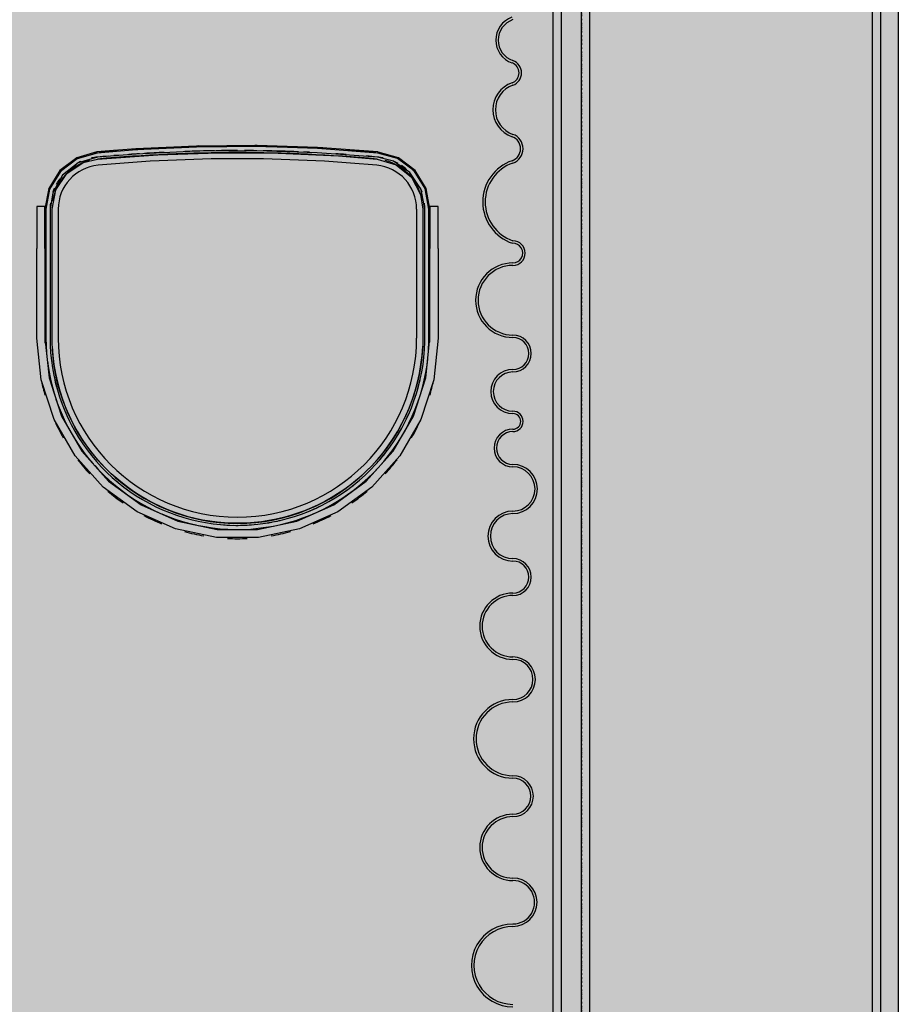
# Model space of a CAD drawing. Extents: x -67086 to 85028, y -4179 to 21125.
# Drawn here: x 6428 to 7500, y 7319 to 8521 of the extents above; entities that cross this region are included whole.
import ezdxf

# ---------------------------------------------------------------- set-up
doc = ezdxf.new("R2010")
doc.units = 0
doc.linetypes.add('X-2849-S$0$EDG-1DOT-2', pattern=[5, 2, -1.4, 0.2, -1.4])
for name, color, linetype in [('NOT-50TXT', 6, 'CONTINUOUS'), ('X-2849-S$0$A-DETL', 11, 'CONTINUOUS'), ('X-2849-S$0$A-WALL', 8, 'CONTINUOUS'), ('X-2849-S$0$Q-CASE', 11, 'CONTINUOUS'), ('X-2849-S$0$Q-SPCQ', 11, 'CONTINUOUS'), ('X-2849-S$0$S-GRID', 133, 'X-2849-S$0$EDG-1DOT-2'), ('X-XREF', 7, 'CONTINUOUS')]:
    doc.layers.add(name, color=color, linetype=linetype)

# ---------------------------------------------------------------- blocks, each defined once
blk = doc.blocks.new('X-2849-S')
at = {"layer": 'X-2849-S$0$A-DETL'}
blk.add_line((7478.4, 9249.6), (7478.4, 6426), dxfattribs=at)
at = {"layer": 'X-2849-S$0$A-WALL'}
for p, q in [((7113.4, 6426), (7113.4, 9249.6)), ((7123.4, 6426), (7123.4, 9249.6)), ((7468.4, 6426), (7468.4, 9249.6)), ((7078.4, 9159.6), (7078.4, 6461)), ((7088.4, 9159.6), (7088.4, 6451))]:
    blk.add_line(p, q, dxfattribs=at)
at = {"layer": 'X-2849-S$0$Q-CASE'}
for centre, radius, start, end in [((7038.2, 8495.7), 29.5, 109.1804, 250.8196), ((7038.2, 8495.7), 26.5, 109.1804, 250.8196), ((7024.3, 8455.7), 12.9, 289.1804, 70.8196), ((7024.3, 8455.7), 15.9, 289.1804, 70.8196), ((7040, 8410.7), 34.8, 109.1804, 250.8196), ((7040, 8410.7), 31.8, 109.1804, 250.8196), ((7023.5, 8363.2), 15.5, 289.1804, 70.8196), ((7023.5, 8363.2), 18.5, 289.1804, 70.8196), ((7046.1, 8298.2), 53.3, 109.1804, 251.4035), ((7046.1, 8298.2), 50.3, 109.1804, 250.8196), ((7029.6, 8235.7), 12, 270, 92.2532), ((7029.6, 8235.7), 15, 270, 90), ((7029.6, 8178.2), 45.5, 90, 270), ((7029.6, 8178.2), 42.5, 90, 270), ((7029.6, 8113.2), 22.5, 270, 90), ((7029.6, 8113.2), 19.5, 270, 90), ((7029.6, 8066.7), 26.9, 90, 270), ((7029.6, 8066.7), 23.9, 90, 270), ((7029.6, 8030.3), 12.5, 270, 90), ((7029.6, 8030.3), 9.5, 270, 90), ((7029.6, 7997.8), 23, 90, 270), ((7029.6, 7997.8), 20, 90, 270), ((7029.6, 7947.8), 30, 270, 90), ((7029.6, 7947.8), 27, 270, 90), ((7029.6, 7890.3), 30.5, 90, 270), ((7029.6, 7890.3), 27.5, 90, 270), ((7029.6, 7840.3), 22.5, 270, 90), ((7029.6, 7840.3), 19.5, 270, 90), ((7029.6, 7780.3), 40.5, 90, 270), ((7029.6, 7780.3), 37.5, 90, 270), ((7029.6, 7715.3), 27.5, 270, 90), ((7029.6, 7715.3), 24.5, 270, 90), ((7029.6, 7642.8), 48, 90, 270), ((7029.6, 7642.8), 45, 90, 270), ((7029.6, 7572.8), 25, 270, 90), ((7029.6, 7572.8), 22, 270, 90), ((7029.6, 7510.3), 40.5, 90, 270), ((7029.6, 7510.3), 37.5, 90, 270), ((7029.6, 7443.3), 26.5, 269.8774, 90), ((7029.6, 7443.3), 29.5, 270.0271, 90), ((7029.5, 7366.2), 50.5, 89.9964, 270), ((7029.5, 7366.2), 47.5, 89.9109, 270)]:
    blk.add_arc(centre, radius, start, end, dxfattribs=at)
at = {"layer": 'X-2849-S$0$Q-SPCQ'}
for p, q in [((6643.4, 8366.4), (6569.5, 8363)), ((6643.4, 8366.4), (6633.6, 8366)), ((6717.3, 8367), (6643.4, 8366.4)), ((6645.8, 8366.5), (6643.4, 8366.4)), ((6717.3, 8365.7), (6643.4, 8365.2)), ((6717.3, 8367), (6714.5, 8367)), ((6723.7, 8366.8), (6717.3, 8367)), ((6791.2, 8364.5), (6717.3, 8367)), ((6791.1, 8363.3), (6717.3, 8365.7)), ((6521.9, 8359.2), (6497.2, 8352.1)), ((6522, 8357.9), (6497.6, 8350.9)), ((6521.9, 8359.2), (6518.4, 8358.2)), ((6569.5, 8363), (6521.9, 8359.2)), ((6547.4, 8361.2), (6521.9, 8359.2)), ((6569.6, 8361.7), (6522, 8357.9)), ((6569.9, 8356.7), (6522.5, 8352.9)), ((6522.7, 8350.5), (6596.1, 8355.8)), ((6589.1, 8363.9), (6569.5, 8363)), ((6643.4, 8365.2), (6569.6, 8361.7)), ((6643.5, 8360.2), (6569.9, 8356.7)), ((6596.1, 8355.8), (6669.7, 8358.2)), ((6717.2, 8360.7), (6643.5, 8360.2)), ((6669.7, 8358.2), (6743.2, 8357.7)), ((6790.8, 8358.3), (6717.2, 8360.7)), ((6743.2, 8357.7), (6816.7, 8354.3)), ((6791.2, 8364.5), (6764.4, 8365.4)), ((6864.3, 8352.9), (6790.8, 8358.3)), ((6864.8, 8357.9), (6791.1, 8363.3)), ((6797.8, 8364.1), (6791.2, 8364.5)), ((6864.9, 8359.2), (6791.2, 8364.5)), ((6816.7, 8354.3), (6864.1, 8350.5)), ((6864.9, 8359.2), (6857, 8359.7)), ((6888.6, 8351.2), (6864.8, 8357.9)), ((6865.1, 8359.1), (6864.9, 8359.2)), ((6865.1, 8359.1), (6864.9, 8359.2)), ((6869.4, 8357.9), (6865.1, 8359.1)), ((6889.8, 8352), (6865.1, 8359.1)), ((6497.2, 8352.1), (6476.7, 8336.7)), ((6497.6, 8350.9), (6477.3, 8335.5)), ((6499, 8346), (6479.9, 8330.8)), ((6485.2, 8332.9), (6505.2, 8346.2)), ((6498.5, 8352.5), (6497.2, 8352.1)), ((6522.5, 8352.9), (6499, 8346)), ((6505.2, 8346.2), (6522.7, 8350.5)), ((6864.1, 8350.5), (6887.1, 8343.6)), ((6883.9, 8347.9), (6864.3, 8352.9)), ((6904, 8334), (6883.9, 8347.9)), ((6887.1, 8343.6), (6905.7, 8328.4)), ((6909, 8336), (6888.6, 8351.2)), ((6910.2, 8336.5), (6889.8, 8352)), ((6476.7, 8336.7), (6463.2, 8314.8)), ((6477.3, 8335.5), (6464.1, 8313.8)), ((6479.9, 8330.8), (6467.9, 8309.4)), ((6471.8, 8313), (6485.2, 8332.9)), ((6917.5, 8313.5), (6904, 8334)), ((6922.5, 8314.5), (6909, 8336)), ((6923.7, 8314.7), (6910.2, 8336.5)), ((6905.7, 8328.4), (6917, 8307.3)), ((6463.2, 8314.8), (6458.4, 8289.6)), ((6464.1, 8313.8), (6459.7, 8289.5)), ((6463.2, 8314.8), (6463, 8313.7)), ((6467.9, 8309.4), (6464.7, 8289.5)), ((6467.1, 8289.5), (6471.8, 8313)), ((6917, 8307.3), (6919.7, 8289.5)), ((6922.2, 8289.5), (6917.5, 8313.5)), ((6927.2, 8289.5), (6922.5, 8314.5)), ((6923.9, 8313.4), (6923.7, 8314.7)), ((6928.4, 8289.5), (6923.7, 8314.7)), ((6459.3, 8294.1), (6458.4, 8289.6)), ((6458.4, 8292.7), (6448.4, 8292.7)), ((6448.4, 8292.7), (6448.4, 8241.3)), ((6458.4, 8241.3), (6458.4, 8292.7)), ((6459.7, 8289.5), (6459.7, 8132.1)), ((6459.7, 8132.1), (6459.7, 8289.5)), ((6464.7, 8289.5), (6464.7, 8132.1)), ((6467.1, 8132.1), (6467.1, 8289.5)), ((6474.7, 8289.5), (6474.7, 8132.1)), ((6474.7, 8289.5), (6474.7, 8132.1)), ((6912.2, 8132.1), (6912.2, 8289.5)), ((6912.2, 8132.1), (6912.2, 8289.5)), ((6919.7, 8289.5), (6919.7, 8132.1)), ((6922.2, 8132.1), (6922.2, 8289.5)), ((6927.2, 8132.1), (6927.2, 8289.5)), ((6927.2, 8289.5), (6927.2, 8132.1)), ((6928.4, 8289.5), (6927.7, 8293)), ((6938.4, 8292.7), (6928.4, 8292.7)), ((6928.4, 8292.7), (6928.4, 8241.3)), ((6938.4, 8241.3), (6938.4, 8292.7)), ((6448.4, 8132.1), (6448.4, 8241.3)), ((6458.4, 8241.3), (6458.4, 8132.1)), ((6928.4, 8132.1), (6928.4, 8241.3)), ((6938.4, 8241.3), (6938.4, 8132.1)), ((6453.8, 8081.2), (6448.4, 8132.1)), ((6458.4, 8132.1), (6463.5, 8083.3)), ((6459.7, 8132.1), (6459.9, 8122.8)), ((6464.7, 8132.1), (6464.8, 8123)), ((6467.2, 8127.2), (6467.1, 8132.1)), ((6467.6, 8118.2), (6467.2, 8127.2)), ((6919.7, 8132.1), (6919.5, 8123.1)), ((6921.7, 8118), (6922.1, 8127.2)), ((6922.1, 8127.2), (6922.2, 8132.1)), ((6923.3, 8083.3), (6928.4, 8132.1)), ((6926.7, 8117.7), (6927.1, 8127.1)), ((6927.1, 8127.1), (6927.2, 8132.1)), ((6938.4, 8132.1), (6933.1, 8081.2)), ((6459.9, 8122.8), (6460.4, 8113.4)), ((6460.4, 8113.4), (6461.2, 8105.9)), ((6464.8, 8123), (6465.4, 8113.8)), ((6465.4, 8113.8), (6466.3, 8104.7)), ((6468.3, 8109.2), (6467.6, 8118.2)), ((6919, 8114), (6918.1, 8105)), ((6919.5, 8123.1), (6919, 8114)), ((6921, 8108.9), (6921.7, 8118)), ((6926.1, 8109.9), (6926.7, 8117.7)), ((6461.4, 8103.9), (6462.7, 8094.9)), ((6466.3, 8104.7), (6467.6, 8095.7)), ((6469.4, 8100.2), (6468.3, 8109.2)), ((6918.1, 8105), (6916.8, 8096.1)), ((6919.9, 8099.8), (6921, 8108.9)), ((6924.8, 8099.1), (6925.7, 8106.4)), ((6462.7, 8094.9), (6464.3, 8085.7)), ((6467.6, 8095.7), (6469.2, 8086.7)), ((6470.9, 8091.3), (6469.4, 8100.2)), ((6472.7, 8082.4), (6470.9, 8091.3)), ((6916.8, 8096.1), (6915.2, 8087.2)), ((6916.6, 8081.9), (6918.4, 8090.8)), ((6918.4, 8090.8), (6919.9, 8099.8)), ((6921.4, 8080.8), (6923.3, 8089.9)), ((6923.3, 8089.9), (6924.8, 8099.1)), ((6469.6, 8032.5), (6453.8, 8081.2)), ((6463.5, 8083.3), (6478.7, 8036.5)), ((6464.3, 8085.7), (6466.4, 8076.6)), ((6469.2, 8086.7), (6471.2, 8077.8)), ((6471.2, 8077.8), (6473.6, 8068.9)), ((6474.8, 8073.6), (6472.7, 8082.4)), ((6908.1, 8036.5), (6923.3, 8083.3)), ((6913.2, 8078.3), (6910.9, 8069.6)), ((6915.2, 8087.2), (6913.2, 8078.3)), ((6914.4, 8073), (6916.6, 8081.9)), ((6933.1, 8081.2), (6917.2, 8032.5)), ((6919.2, 8071.7), (6921.4, 8080.8)), ((6466.4, 8076.6), (6468.8, 8067.5)), ((6468.8, 8067.5), (6470.9, 8060.7)), ((6473.6, 8068.9), (6476.3, 8060.2)), ((6477.4, 8064.9), (6474.8, 8073.6)), ((6910.9, 8069.6), (6908.2, 8060.9)), ((6911.8, 8064.2), (6914.4, 8073)), ((6916.8, 8063.2), (6919.2, 8071.7)), ((6471.9, 8057.4), (6474.6, 8049.8)), ((6476.3, 8060.2), (6479.3, 8051.5)), ((6480.2, 8056.3), (6477.4, 8064.9)), ((6483.4, 8047.9), (6480.2, 8056.3)), ((6908.2, 8060.9), (6905.2, 8052.4)), ((6905.7, 8046.9), (6908.9, 8055.5)), ((6908.9, 8055.5), (6911.8, 8064.2)), ((6910.3, 8045.1), (6913.7, 8053.8)), ((6913.7, 8053.8), (6915.9, 8060.5)), ((6474.6, 8049.8), (6478.1, 8041.1)), ((6478.1, 8041.1), (6481.9, 8032.6)), ((6479.3, 8051.5), (6482.7, 8043)), ((6482.7, 8043), (6486.5, 8034.7)), ((6487, 8039.5), (6483.4, 8047.9)), ((6901.8, 8044), (6898.1, 8035.8)), ((6905.2, 8052.4), (6901.8, 8044)), ((6902.1, 8038.5), (6905.7, 8046.9)), ((6906.7, 8036.5), (6910.3, 8045.1)), ((6495.2, 7988.1), (6469.6, 8032.5)), ((6478.7, 8036.5), (6503.3, 7994)), ((6481.9, 8032.6), (6486.1, 8024.2)), ((6486.5, 8034.7), (6490.5, 8026.5)), ((6490.8, 8031.4), (6487, 8039.5)), ((6495, 8023.3), (6490.8, 8031.4)), ((6883.5, 7994), (6908.1, 8036.5)), ((6917.2, 8032.5), (6891.6, 7988.1)), ((6894, 8022.1), (6898.2, 8030.2)), ((6898.1, 8035.8), (6894.1, 8027.6)), ((6898.2, 8030.2), (6902.1, 8038.5)), ((6902.7, 8028), (6906.7, 8036.5)), ((6486.1, 8024.2), (6489.9, 8017.2)), ((6490.5, 8026.5), (6494.9, 8018.5)), ((6494.9, 8018.5), (6499.6, 8010.6)), ((6499.5, 8015.5), (6495, 8023.3)), ((6889.8, 8019.7), (6885.1, 8011.9)), ((6889.4, 8014.2), (6894, 8022.1)), ((6894.1, 8027.6), (6889.8, 8019.7)), ((6893.7, 8011.6), (6898.4, 8019.7)), ((6898.4, 8019.7), (6902.7, 8028)), ((6491.6, 8014.2), (6495.4, 8008)), ((6495.4, 8008), (6500.5, 8000.1)), ((6504.3, 8007.8), (6499.5, 8015.5)), ((6499.6, 8010.6), (6504.6, 8003)), ((6509.5, 8000.4), (6504.3, 8007.8)), ((6879.4, 7998.9), (6884.6, 8006.5)), ((6885.1, 8011.9), (6880.2, 8004.4)), ((6884.6, 8006.5), (6889.4, 8014.2)), ((6888.7, 8003.7), (6893.7, 8011.6)), ((6500.5, 8000.1), (6505.9, 7992.5)), ((6503.3, 7994), (6536.2, 7957.5)), ((6504.6, 8003), (6509.9, 7995.5)), ((6514.9, 7993.1), (6509.5, 8000.4)), ((6509.9, 7995.5), (6515.5, 7988.3)), ((6520.6, 7986.1), (6514.9, 7993.1)), ((6850.7, 7957.5), (6883.5, 7994)), ((6874.9, 7997), (6869.4, 7989.9)), ((6873.9, 7991.6), (6879.4, 7998.9)), ((6880.2, 8004.4), (6874.9, 7997)), ((6877.8, 7988.5), (6883.4, 7996)), ((6883.4, 7996), (6888.7, 8003.7)), ((6529.5, 7950.1), (6495.2, 7988.1)), ((6505.9, 7992.5), (6511.7, 7985.1)), ((6511.7, 7985.1), (6517.4, 7978.4)), ((6515.5, 7988.3), (6521.4, 7981.3)), ((6526.6, 7979.3), (6520.6, 7986.1)), ((6521.4, 7981.3), (6527.6, 7974.5)), ((6891.6, 7988.1), (6857.4, 7950.1)), ((6863.5, 7982.9), (6857.4, 7976.2)), ((6862.1, 7977.6), (6868.1, 7984.5)), ((6869.4, 7989.9), (6863.5, 7982.9)), ((6867.3, 7976), (6872, 7981.3)), ((6868.1, 7984.5), (6873.9, 7991.6)), ((6872, 7981.3), (6877.8, 7988.5)), ((6519.2, 7976.3), (6524, 7971.1)), ((6524, 7971.1), (6530.6, 7964.4)), ((6532.8, 7972.7), (6526.6, 7979.3)), ((6527.6, 7974.5), (6534, 7968)), ((6539.3, 7966.4), (6532.8, 7972.7)), ((6851.1, 7969.8), (6844.4, 7963.6)), ((6849.2, 7964.6), (6855.8, 7971)), ((6857.4, 7976.2), (6851.1, 7969.8)), ((6855.8, 7971), (6862.1, 7977.6)), ((6859.3, 7967.5), (6865.1, 7973.6)), ((6530.6, 7964.4), (6537.4, 7958.1)), ((6534, 7968), (6540.7, 7961.8)), ((6536.2, 7957.5), (6575.9, 7928.6)), ((6537.4, 7958.1), (6544.5, 7952)), ((6546.1, 7960.4), (6539.3, 7966.4)), ((6540.7, 7961.8), (6547.7, 7955.8)), ((6553, 7954.7), (6546.1, 7960.4)), ((6810.9, 7928.6), (6850.7, 7957.5)), ((6837.6, 7957.7), (6830.5, 7952.1)), ((6835.3, 7952.7), (6842.4, 7958.5)), ((6844.4, 7963.6), (6837.6, 7957.7)), ((6842.4, 7958.5), (6849.2, 7964.6)), ((6845.6, 7954.7), (6852.6, 7961)), ((6852.6, 7961), (6859.3, 7967.5)), ((6570.9, 7919.9), (6529.5, 7950.1)), ((6544.5, 7952), (6551.8, 7946.2)), ((6547.7, 7955.8), (6554.8, 7950.1)), ((6551.8, 7946.2), (6559.4, 7940.6)), ((6560.3, 7949.2), (6553, 7954.7)), ((6554.8, 7950.1), (6562.2, 7944.7)), ((6567.7, 7944), (6560.3, 7949.2)), ((6823.2, 7946.8), (6815.7, 7941.7)), ((6857.4, 7950.1), (6815.9, 7919.9)), ((6820.5, 7941.9), (6828, 7947.2)), ((6830.5, 7952.1), (6823.2, 7946.8)), ((6828, 7947.2), (6835.3, 7952.7)), ((6833, 7944.7), (6838.4, 7948.8)), ((6838.4, 7948.8), (6845.6, 7954.7)), ((6559.4, 7940.6), (6567.1, 7935.4)), ((6562.2, 7944.7), (6569.8, 7939.6)), ((6567.1, 7935.4), (6575.1, 7930.5)), ((6575.3, 7939.1), (6567.7, 7944)), ((6569.8, 7939.6), (6577.6, 7934.9)), ((6583.1, 7934.6), (6575.3, 7939.1)), ((6577.6, 7934.9), (6585.6, 7930.4)), ((6591.1, 7930.3), (6583.1, 7934.6)), ((6808, 7937), (6800.1, 7932.6)), ((6804.9, 7932.4), (6812.8, 7937)), ((6815.7, 7941.7), (6808, 7937)), ((6812.8, 7937), (6820.5, 7941.9)), ((6815.4, 7932.8), (6823.3, 7937.8)), ((6823.3, 7937.8), (6829.5, 7942.1)), ((6575.1, 7930.5), (6583.2, 7926)), ((6575.9, 7928.6), (6620.8, 7908.6)), ((6583.2, 7926), (6591.6, 7921.7)), ((6585.6, 7930.4), (6593.8, 7926.2)), ((6599.3, 7926.4), (6591.1, 7930.3)), ((6591.6, 7921.7), (6597.9, 7918.8)), ((6593.8, 7926.2), (6602.1, 7922.4)), ((6607.6, 7922.8), (6599.3, 7926.4)), ((6602.1, 7922.4), (6610.5, 7918.9)), ((6616, 7919.5), (6607.6, 7922.8)), ((6766, 7908.6), (6810.9, 7928.6)), ((6775.4, 7921.2), (6766.9, 7918.1)), ((6783.8, 7924.7), (6775.4, 7921.2)), ((6780.2, 7920.5), (6788.6, 7924.1)), ((6792, 7928.5), (6783.8, 7924.7)), ((6788.6, 7924.1), (6796.8, 7928.1)), ((6791.4, 7919.9), (6799.1, 7923.6)), ((6800.1, 7932.6), (6792, 7928.5)), ((6796.8, 7928.1), (6804.9, 7932.4)), ((6799.1, 7923.6), (6807.4, 7928)), ((6807.4, 7928), (6815.4, 7932.8)), ((6617.7, 7899.1), (6570.9, 7919.9)), ((6601, 7917.4), (6608.7, 7914.3)), ((6608.7, 7914.3), (6617.5, 7911.1)), ((6610.5, 7918.9), (6619.1, 7915.8)), ((6624.6, 7916.6), (6616, 7919.5)), ((6617.5, 7911.1), (6626.4, 7908.2)), ((6619.1, 7915.8), (6627.8, 7913)), ((6633.2, 7914), (6624.6, 7916.6)), ((6627.8, 7913), (6636.6, 7910.5)), ((6642, 7911.8), (6633.2, 7914)), ((6636.6, 7910.5), (6645.6, 7908.4)), ((6650.9, 7909.9), (6642, 7911.8)), ((6659.8, 7908.4), (6650.9, 7909.9)), ((6731.9, 7909.2), (6722.9, 7907.8)), ((6740.8, 7910.9), (6731.9, 7909.2)), ((6736.4, 7907.5), (6745.4, 7909.4)), ((6749.6, 7912.9), (6740.8, 7910.9)), ((6745.4, 7909.4), (6754.3, 7911.6)), ((6758.3, 7915.4), (6749.6, 7912.9)), ((6754.3, 7911.6), (6763, 7914.2)), ((6755.6, 7906.8), (6764.5, 7909.5)), ((6766.9, 7918.1), (6758.3, 7915.4)), ((6763, 7914.2), (6771.7, 7917.2)), ((6764.5, 7909.5), (6773.4, 7912.5)), ((6815.9, 7919.9), (6769.1, 7899.1)), ((6771.7, 7917.2), (6780.2, 7920.5)), ((6773.4, 7912.5), (6782.1, 7915.9)), ((6782.1, 7915.9), (6788.5, 7918.6)), ((6667.8, 7888.5), (6617.7, 7899.1)), ((6620.8, 7908.6), (6668.8, 7898.4)), ((6626.4, 7908.2), (6635.4, 7905.7)), ((6635.4, 7905.7), (6642.9, 7903.9)), ((6645.6, 7908.4), (6654.5, 7906.7)), ((6646.4, 7903.2), (6653.7, 7901.8)), ((6653.7, 7901.8), (6662.9, 7900.4)), ((6654.5, 7906.7), (6663.6, 7905.3)), ((6668.8, 7907.2), (6659.8, 7908.4)), ((6662.9, 7900.4), (6672.2, 7899.3)), ((6663.6, 7905.3), (6672.7, 7904.3)), ((6677.8, 7906.4), (6668.8, 7907.2)), ((6668.8, 7898.4), (6718, 7898.4)), ((6672.2, 7899.3), (6681.5, 7898.7)), ((6672.7, 7904.3), (6681.8, 7903.7)), ((6686.8, 7906), (6677.8, 7906.4)), ((6681.5, 7898.7), (6690.2, 7898.4)), ((6681.8, 7903.7), (6690.9, 7903.4)), ((6695.9, 7905.9), (6686.8, 7906)), ((6690.9, 7903.4), (6700.1, 7903.5)), ((6693.3, 7898.4), (6700.2, 7898.5)), ((6704.9, 7906.2), (6695.9, 7905.9)), ((6700.1, 7903.5), (6709.2, 7903.9)), ((6700.2, 7898.5), (6709.6, 7898.9)), ((6713.9, 7906.8), (6704.9, 7906.2)), ((6709.2, 7903.9), (6718.3, 7904.7)), ((6709.6, 7898.9), (6718.9, 7899.8)), ((6722.9, 7907.8), (6713.9, 7906.8)), ((6718, 7898.4), (6766, 7908.6)), ((6718.3, 7904.7), (6727.4, 7905.9)), ((6718.9, 7899.8), (6728.2, 7901)), ((6769.1, 7899.1), (6719, 7888.5)), ((6727.4, 7905.9), (6736.4, 7907.5)), ((6728.2, 7901), (6737.4, 7902.5)), ((6746.5, 7904.5), (6755.6, 7906.8)), ((6719, 7888.5), (6667.8, 7888.5))]:
    blk.add_line(p, q, dxfattribs=at)
for centre, radius, start, end in [((6693.4, 6518.8), 1847.1, 90.4436, 92.6619), ((6693.4, 6518.8), 1847.1, 87.7363, 88.9258), ((6528.4, 8289.5), 68.7, 95.3238, 98.5117), ((6528.4, 8289.5), 68.7, 95.3238, 98.5117), ((6528.4, 8289.5), 68.7, 95.3238, 98.5117), ((6528.4, 8289.5), 68.7, 95.3238, 98.5117), ((6693.4, 6518.8), 1847.1, 94.5568, 95.3238), ((6693.4, 6518.8), 1847.1, 95.0131, 95.3238), ((6693.4, 6518.8), 1847.1, 95.0131, 95.3238), ((6693.4, 6518.8), 1847.1, 95.0131, 95.3238), ((6693.4, 6518.8), 1842.1, 94.9049, 95.3238), ((6693.4, 6518.8), 1839.6, 84.6762, 95.3238), ((6693.4, 6518.8), 1842.1, 94.5291, 94.6995), ((6693.4, 6518.8), 1842.1, 93.7233, 94.1257), ((6693.4, 6518.8), 1847.1, 93.593, 93.959), ((6693.4, 6518.8), 1842.1, 92.7815, 93.5339), ((6693.4, 6518.8), 1842.1, 90.8703, 91.9964), ((6693.4, 6518.8), 1842.1, 90, 90.8015), ((6693.4, 6518.8), 1842.1, 89.2791, 89.7317), ((6693.4, 6518.8), 1842.1, 87.6862, 89.0235), ((6693.4, 6518.8), 1842.1, 87.2616, 87.49), ((6693.4, 6518.8), 1842.1, 85.8743, 86.2643), ((6693.4, 6518.8), 1847.1, 84.6762, 85.8385), ((6693.4, 6518.8), 1842.1, 84.6762, 85.1044), ((6693.4, 6518.8), 1847.1, 84.6762, 84.9869), ((6693.4, 6518.8), 1847.1, 84.6762, 84.9869), ((6693.4, 6518.8), 1847.1, 84.6762, 84.9869), ((6858.4, 8289.5), 68.7, 81.4883, 84.6762), ((6858.4, 8289.5), 68.7, 81.4883, 84.6762), ((6858.4, 8289.5), 68.7, 81.4883, 84.6762), ((6858.4, 8289.5), 68.7, 81.4883, 84.6762), ((6528.4, 8289.5), 61.3, 104.6128, 170.7109), ((6528.4, 8289.5), 68.7, 129.2759, 146.89), ((6528.4, 8289.5), 53.7, 95.3238, 180), ((6528.4, 8289.5), 53.7, 95.3238, 180), ((6528.4, 8289.5), 63.7, 114.1326, 118.8532), ((6528.4, 8289.5), 63.7, 95.3238, 101.7999), ((6693.4, 6518.8), 1832.1, 84.6762, 95.3238), ((6693.4, 6518.8), 1832.1, 84.6762, 95.3238), ((6858.4, 8289.5), 53.7, 0, 84.6762), ((6858.4, 8289.5), 53.7, 0, 84.6762), ((6858.4, 8289.5), 63.7, 78.2001, 84.6762), ((6858.4, 8289.5), 61.3, 9.2891, 75.3872), ((6858.4, 8289.5), 63.7, 61.1468, 65.8674), ((6858.4, 8289.5), 63.7, 49.3096, 56.4616), ((6858.4, 8289.5), 68.7, 33.9521, 51.5662), ((6528.4, 8289.5), 63.7, 144.6333, 151.7854), ((6528.4, 8289.5), 63.7, 156.4705, 161.1912), ((6858.4, 8289.5), 63.7, 18.8088, 23.5295), ((6528.4, 8289.5), 63.7, 173.5239, 180), ((6858.4, 8289.5), 63.7, 0, 6.4761), ((6528.4, 8289.5), 68.7, 176.812, 180), ((6528.4, 8289.5), 68.7, 176.812, 180), ((6528.4, 8289.5), 68.7, 176.812, 180), ((6528.4, 8289.5), 68.7, 176.812, 180), ((6858.4, 8289.5), 68.7, 0, 3.188), ((6858.4, 8289.5), 68.7, 0, 3.188), ((6858.4, 8289.5), 68.7, 0, 3.188), ((6858.4, 8289.5), 68.7, 0, 3.188), ((6693.4, 8132.1), 235, 180, 181.5708), ((6693.4, 8132.1), 233.7, 180, 181.1955), ((6693.4, 8132.1), 228.7, 180, 181.8205), ((6693.4, 8132.1), 218.7, 180, 0), ((6693.4, 8132.1), 218.7, 180, 0), ((6693.4, 8132.1), 228.7, 358.1795, 0), ((6693.4, 8132.1), 233.7, 359.0862, 0), ((6693.4, 8132.1), 233.7, 359.0862, 0), ((6693.4, 8132.1), 233.7, 359.0862, 0), ((6693.4, 8132.1), 233.7, 359.0862, 0), ((6693.4, 8132.1), 235, 358.7226, 0), ((6693.4, 8132.1), 226.3, 182.5152, 357.4848), ((6693.4, 8132.1), 233.7, 188.0507, 197.0249), ((6693.4, 8132.1), 245, 192.4414, 196.5736), ((6693.4, 8132.1), 228.7, 192.8571, 195.9085), ((6693.4, 8132.1), 228.7, 344.0915, 347.1429), ((6693.4, 8132.1), 245, 343.4264, 347.5586), ((6693.4, 8132.1), 245, 204.886, 209.8325), ((6693.4, 8132.1), 228.7, 204.251, 206.8191), ((6693.4, 8132.1), 233.7, 329.8649, 335.6573), ((6693.4, 8132.1), 228.7, 332.1438, 334.0421), ((6693.4, 8132.1), 228.7, 334.2857, 335.749), ((6693.4, 8132.1), 245, 330.1675, 335.114), ((6693.4, 8132.1), 245, 217.3344, 222.6177), ((6693.4, 8132.1), 228.7, 318.2056, 322.3447), ((6693.4, 8132.1), 245, 317.3823, 322.6656), ((6693.4, 8132.1), 228.7, 230.0106, 231.4286), ((6693.4, 8132.1), 245, 229.7875, 235.2449), ((6693.4, 8132.1), 233.7, 303.0026, 308.5714), ((6693.4, 8132.1), 228.7, 305.2315, 306.0768), ((6693.4, 8132.1), 228.7, 307.6344, 309.5129), ((6693.4, 8132.1), 245, 304.7551, 310.2125), ((6693.4, 8132.1), 228.7, 291.6497, 296.6971), ((6693.4, 8132.1), 245, 242.2465, 247.8001), ((6693.4, 8132.1), 228.7, 281.7817, 283.9394), ((6693.4, 8132.1), 245, 292.1999, 297.7535), ((6693.4, 8132.1), 228.7, 265.7807, 267.7118), ((6693.4, 8132.1), 228.7, 268.9195, 274.2877), ((6693.4, 8132.1), 228.7, 278.7291, 280.5505), ((6693.4, 8132.1), 245, 254.7133, 260.3164), ((6693.4, 8132.1), 245, 267.1908, 272.8092), ((6693.4, 8132.1), 245, 279.6836, 285.2867)]:
    blk.add_arc(centre, radius, start, end, dxfattribs=at)
at = {"layer": 'X-2849-S$0$S-GRID'}
blk.add_line((7113.4, 14541.9), (7113.4, -3976.3), dxfattribs=at)

msp = doc.modelspace()

# ---------------------------------------------------------------- hatches: boundary and pattern name
at = {"layer": 'NOT-50TXT'}
h = msp.add_hatch(color=254, dxfattribs=at)
h.dxf.hatch_style = 1
h.paths.add_polyline_path([(500, 11500), (7500, 11500), (7500, -100), (500, -100)])

# ---------------------------------------------------------------- linework, layer by layer
msp.add_lwpolyline([(500, 11500), (7500, 11500), (7500, -100), (500, -100)], close=True, dxfattribs=at)

# ---------------------------------------------------------------- block references
at = {"layer": 'X-XREF'}
msp.add_blockref('X-2849-S', (0, 0), dxfattribs=at)

doc.saveas('drawing.dxf')
